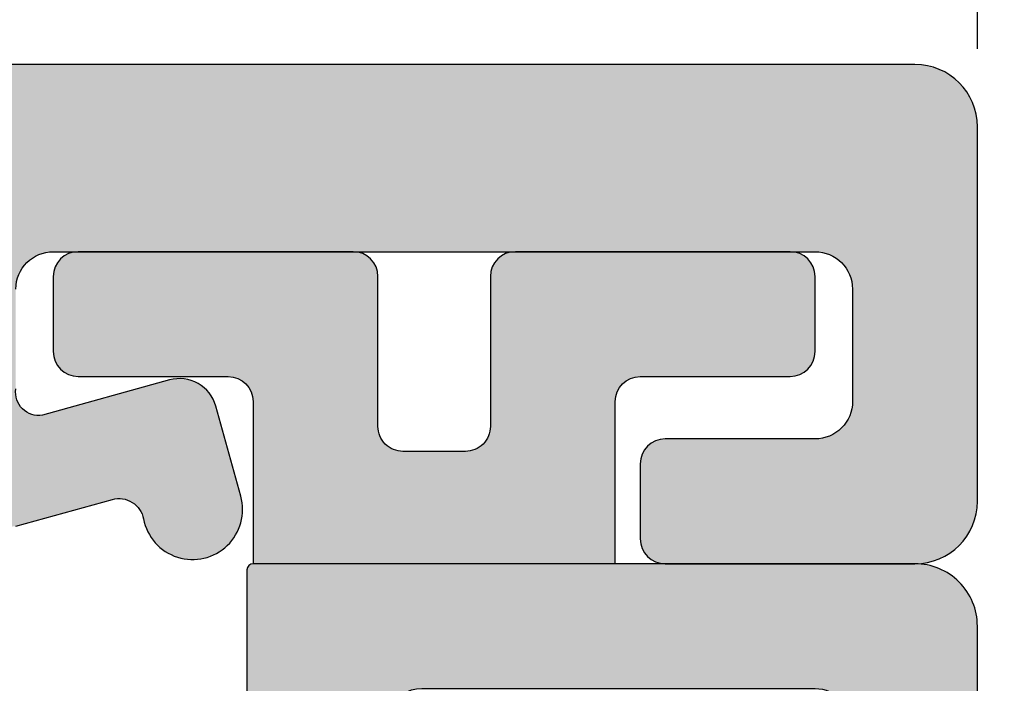
# Model space of a CAD drawing. Units: millimetres. Extents: x -2286 to 21, y -175 to 1477.
# Drawn here: x -1804 to -1796, y 1371 to 1376 of the extents above; entities that cross this region are included whole.
import ezdxf

# ---------------------------------------------------------------- set-up
doc = ezdxf.new("R2010")
doc.units = ezdxf.units.MM
doc.header["$LTSCALE"] = 0.838525
doc.layers.get('Defpoints').update_dxf_attribs({"lineweight": 5})
doc.layers.add('arcering 254', color=254, linetype='Continuous')
doc.layers.add('arcering_rubber', color=253, linetype='Continuous')
doc.layers.add('arcering_base', color=7, linetype='Continuous', true_color=0xb7b7a9)
doc.styles.add('profielen', font='micross.ttf')
doc.dimstyles.new('blyweert', dxfattribs={"dimtxt": 2, "dimasz": 2.5, "dimexe": 1.25, "dimexo": 0.625, "dimtad": 1, "dimdec": 8, "dimrnd": 0.5, "dimtxsty": 'profielen', "dimcen": 2.5, "dimclrd": 252, "dimclre": 252, "dimclrt": 252, "dimadec": 0, "dimazin": 0, "dimtfac": 1, "dimtdec": 8, "dimtmove": 0, "dimatfit": 3, "dimfxl": 1, "dimarcsym": 0})

# ---------------------------------------------------------------- blocks, each defined once
blk = doc.blocks.new('A-GS-117_geklemd')
at = {"layer": 'arcering_base'}
h = blk.add_hatch(color=256, dxfattribs=at)
h.dxf.hatch_style = 1
edge = h.paths.add_edge_path()
edge.add_line((1.45, 2.499999999999981), (-1.450000000000001, 2.499999999999979))
edge.add_line((-1.450000000000001, 2.499999999999979), (-1.45, 1.199999999999999))
edge.add_arc((-1.65, 1.199999999999999), 0.2, -89.99999999999989, 1.1368683772161603e-13, ccw=False)
edge.add_line((-1.65, 0.9999999999999991), (-2.850000000000001, 0.9999999999999984))
edge.add_arc((-2.850000000000001, 0.7999999999999987), 0.1999999999999997, 89.99999999999987, 180)
edge.add_line((-3.050000000000001, 0.7999999999999987), (-3.05, 0.2000000000000006))
edge.add_arc((-2.85, 0.2000000000000012), 0.2000000000000006, 180.0000000000001, 270)
edge.add_line((-2.85, 4.440892098500626e-16), (-0.6500000000000004, 8.881784197001252e-16))
edge.add_arc((-0.6500000000000004, 0.2000000000000009), 0.2, 270, 360.0000000000001)
edge.add_line((-0.4500000000000003, 0.2000000000000011), (-0.4500000000000002, 1.400000000000002))
edge.add_arc((-0.2499999999999999, 1.400000000000002), 0.2000000000000002, 90, 180, ccw=False)
edge.add_line((-0.25, 1.600000000000002), (0.2500000000000003, 1.600000000000001))
edge.add_arc((0.25, 1.400000000000002), 0.1999999999999991, 1.1368683772161603e-13, 89.99999999999989, ccw=False)
edge.add_line((0.4499999999999991, 1.400000000000002), (0.4500000000000006, 0.1999999999999988))
edge.add_arc((0.6499999999999987, 0.199999999999999), 0.1999999999999981, 180, 270)
edge.add_line((0.6499999999999987, 8.881784197001252e-16), (2.849999999999998, 4.440892098500626e-16))
edge.add_arc((2.849999999999998, 0.2000000000000007), 0.2000000000000003, 270, 359.9999999999998)
edge.add_line((3.049999999999998, 0.2), (3.050000000000001, 0.7999999999999994))
edge.add_arc((2.850000000000001, 0.8000000000000004), 0.1999999999999993, 359.9999999999997, 450)
edge.add_line((2.850000000000001, 0.9999999999999996), (1.65, 1))
edge.add_arc((1.65, 1.200000000000001), 0.2000000000000006, 180, 270, ccw=False)
edge.add_line((1.45, 1.200000000000001), (1.45, 2.499999999999981))
at = {"layer": 'arcering_rubber'}
h = blk.add_hatch(color=256, dxfattribs=at)
h.dxf.hatch_style = 1
edge = h.paths.add_edge_path()
edge.add_line((-3.850000000000008, 2.499999999999979), (1.449999999999987, 2.49999999999998))
edge.add_arc((1.449999999999987, 2.54999999999998), 0.04999999999999982, 270, 360)
edge.add_line((1.499999999999987, 2.54999999999998), (1.499999999999987, 3.783897505438406))
edge.add_arc((1.399999999999977, 3.783897505438368), 0.1000000000000101, 2.162777183394974e-11, 35.00000000002628)
edge.add_line((1.481915204428858, 3.841255149073516), (-0.09042397785553558, 6.086788218175458))
edge.add_arc((-0.5000000000000318, 5.799999999999948), 0.4999999999999928, 34.99999999999878, 135.0000000000012)
edge.add_line((-0.8535533905933077, 6.15355339059321), (-1.260660171779832, 5.746446609406691))
edge.add_arc((-1.614213562373062, 6.100000000000069), 0.5000000000000425, 269.99999999998647, 314.999999999988, ccw=False)
edge.add_line((-1.614213562373179, 5.600000000000026), (-3.341352305092385, 5.599999999894951))
edge.add_arc((-3.341352305021799, 5.799999999894951), 0.2000000000000002, 123.9045043370769, 269.9999999797785, ccw=False)
edge.add_arc((-1.612140191824374, 3.227097851042182), 3.299999999999984, 36.285129991240126, 123.90450433698621, ccw=False)
edge.add_arc((1.330058745531692, 5.387182435733407), 0.3499999999999927, 216.2851299934377, 396.2851299934377)
edge.add_arc((-1.612140191749371, 3.227097850939904), 4.000000000000038, 36.28512999344142, 51.20294184056507)
edge.add_arc((1.082084129259777, 6.578389438982227), 0.3000000000000131, 140.4790919674442, 231.2029418405696, ccw=False)
edge.add_line((0.8506664038104637, 6.769297365344318), (1.048484917600004, 7.009092073637897))
edge.add_arc((0.8170671921507175, 7.199999999999988), 0.2999999999999917, 320.4790919674409, 500.4790919674405)
edge.add_line((0.5856494667014323, 7.390907926362081), (0.2690427057546154, 7.007118641776845))
edge.add_arc((0.03762498030534804, 7.198026568138925), 0.2999999999999695, 247.4390313531585, 320.47909196744024, ccw=False)
edge.add_arc((-1.612140191748933, 3.227097850941997), 3.999999999998, 67.43903135315043, 69.21890730076132)
edge.add_arc((-0.086506832643851, 7.247351929177459), 0.3000000000000378, 204.0829063518071, 249.2189073007725, ccw=False)
edge.add_arc((-0.6342804075020658, 7.002517065060749), 0.299999999999959, 24.08290635179935, 126.8752775830756)
edge.add_arc((-0.9943254767716959, 7.482483259802203), 0.3000000000000113, 261.7392766341068, 306.87527758306976, ccw=False)
edge.add_arc((-1.61214019174941, 3.227097850939823), 4.000000000000203, 81.73927663410862, 89.21890730076679)
edge.add_arc((-1.553521658217499, 7.526698282087662), 0.2999999999998109, 224.0829063517821, 269.2189073007535, ccw=False)
edge.add_arc((-1.984521989056924, 7.109279170383263), 0.3000000000000093, 44.08290635180014, 146.8752775830753)
edge.add_arc((-2.487011790516949, 7.437157195613204), 0.3000000000000081, 281.7392766341102, 326.87527758307516, ccw=False)
edge.add_arc((-1.612140191750189, 3.227097850941866), 3.999999999998034, 101.7392766341031, 106.689751273233)
edge.add_arc((-2.847053690205371, 7.345955538616421), 0.2999999999999425, 205.6158203722462, 286.68975127323404, ccw=False)
edge.add_arc((-3.673341877966976, 6.813869090765822), 0.686148314768553, 35.90490910161118, 170.4595692237536)
edge.add_line((-4.350000000000036, 6.927593739573446), (-4.350000000000036, 2.999999999999979))
edge.add_arc((-3.850000000000022, 2.999999999999992), 0.5000000000000142, 180.0000000000015, 270.0000000000016)
edge = h.paths.add_edge_path(flags=16)
edge.add_line((0.09976501058379572, 3.499999999999979), (-3.049999999999826, 3.499999999999933))
edge.add_arc((-3.049999999999817, 3.799999999999925), 0.2999999999999918, 179.9999999999984, 269.9999999999983, ccw=False)
edge.add_line((-3.349999999999809, 3.799999999999934), (-3.350000000000054, 4.299999999999956))
edge.add_arc((-3.050000000000048, 4.299999999999962), 0.300000000000006, 90.00000000000102, 180.000000000001, ccw=False)
edge.add_line((-3.050000000000053, 4.599999999999968), (-0.7106191872677377, 4.599999999999968))
edge.add_arc((-0.710619187267737, 4.299999999999968), 0.2999999999999998, 57.01005230921709, 90.00000000000011, ccw=False)
edge.add_line((-0.5472716216697888, 4.551629832915749), (0.3455106238704895, 3.972072930905308))
edge.add_arc((0.0997650105837925, 3.799999999999984), 0.3000000000000051, -89.99999999999937, 35.00000000000159, ccw=False)
for points in [[(-3.850000000000008, 2.499999999999979), (1.449999999999987, 2.49999999999998, 0.414213562373095), (1.499999999999987, 2.54999999999998), (1.499999999999987, 3.783897505438406, 0.1539147210598499), (1.481915204428858, 3.841255149073516), (-0.09042397785553563, 6.086788218175458, 0.4663076581550113), (-0.8535533905933077, 6.15355339059321), (-1.260660171779832, 5.746446609406691, -0.1989123673796649), (-1.614213562373179, 5.600000000000026), (-3.341352305092385, 5.599999999894951, -0.7406061013494895), (-3.452914376841268, 5.965993686917523, -0.4020956236416136), (1.047930080312955, 5.180051037191591, 0.9999999999999997), (1.612187410750429, 5.594313834275223, 0.06518331721256003), (0.8941149905847317, 6.344578397955997, -0.4179187070435343), (0.8506664038104637, 6.769297365344318), (1.048484917600004, 7.009092073637897, 0.9999999999999966), (0.5856494667014323, 7.390907926362081), (0.2690427057546154, 7.007118641776845, -0.3299443623884292), (-0.07747491541937568, 6.920985029729719, 0.00776633002941431), (-0.192946369325612, 6.966869086509686, -0.1995293355419167), (-0.360393620072986, 7.124934497119069, 0.4812265031857996), (-0.8143029421368775, 7.242500162431446, -0.1995293355419055), (-1.037428828979452, 7.18559590569553, 0.0326476374390377), (-1.557611323347694, 7.226726158984516, -0.1995293355419442), (-1.769021823637173, 7.317988726235566, 0.4812265031857935), (-2.235766889786937, 7.273218182998233, -0.1995293355419152), (-2.425974237114554, 7.143432125054604, 0.02160388059928023), (-2.760896934499167, 7.058593374359978, -0.3692860094011122), (-3.117567645871839, 7.216255115372524, 0.6653715679937028), (-4.350000000000036, 6.927593739573446), (-4.350000000000036, 2.999999999999979, 0.4142135623730954)], [(0.09976501058379572, 3.499999999999979), (-3.049999999999826, 3.499999999999933, -0.4142135623730949), (-3.349999999999809, 3.799999999999934), (-3.350000000000054, 4.299999999999956, -0.4142135623730949), (-3.050000000000053, 4.599999999999968), (-0.7106191872677377, 4.599999999999968, -0.1449483162033895), (-0.5472716216697888, 4.551629832915749), (0.3455106238704895, 3.972072930905308, -0.6068148963146018)]]:
    blk.add_lwpolyline(points, format="xyb", close=True)
blk.add_lwpolyline([(-1.450000000000001, 2.49999999999998), (-1.450000000000001, 1.199999999999999, -0.414213562373095), (-1.65, 0.9999999999999991), (-2.850000000000001, 0.9999999999999998, 0.414213562373095), (-3.050000000000001, 0.7999999999999987), (-3.050000000000001, 0.1999999999999991, 0.4142135623730924), (-2.850000000000001, 8.326672684688674e-17), (-0.6500000000000004, -2.220446049250313e-16, 0.414213562373095), (-0.4500000000000002, 0.2000000000000008), (-0.4499999999999993, 1.400000000000002, -0.4142135623730976), (-0.2499999999999982, 1.600000000000002), (0.25, 1.600000000000001, -0.414213562373097), (0.4499999999999991, 1.400000000000002), (0.4500000000000011, 0.1999999999999991, 0.414213562373095), (0.6499999999999986, 1.110223024625157e-15), (2.849999999999998, -2.220446049250313e-16, 0.4142135623730924), (3.049999999999998, 0.2000000000000008), (3.050000000000001, 0.8000000000000005, 0.414213562373095), (2.850000000000001, 0.9999999999999996), (1.650000000000002, 0.9999999999999998, -0.414213562373095), (1.45, 1.200000000000001), (1.449999999999999, 2.499999999999981)], format="xyb")
blk = doc.blocks.new('P-20-A240')
at = {"layer": 'arcering 254'}
h = blk.add_hatch(color=256, dxfattribs=at)
h.dxf.hatch_style = 1
edge = h.paths.add_edge_path(flags=16)
edge.add_line((78.39999999998008, 42.70000000000005), (78.39999999998008, 42.49999999999977))
edge.add_line((78.39999999998008, 42.49999999999977), (80.39999999998008, 42.49999999999977))
edge.add_line((80.39999999998008, 42.49999999999977), (80.39999999998008, 20.09999999999991))
edge.add_arc((79.89999999998008, 20.09999999999991), 0.5, -90, 0, ccw=False)
edge.add_line((79.89999999998008, 19.59999999999991), (74.29999999998017, 19.59999999999991))
edge.add_arc((74.29999999998017, 20.09999999999991), 0.5, 180, 270, ccw=False)
edge.add_line((73.79999999998017, 20.09999999999991), (73.79999999998017, 27.99999999999977))
edge.add_arc((70.69999999998026, 28), 3.099999999999909, 359.9999999999958, 450)
edge.add_line((70.69999999998026, 31.09999999999991), (56.0999999999799, 31.09999999999991))
edge.add_line((56.0999999999799, 31.09999999999991), (56.0999999999799, 42.69999999999982))
edge.add_line((56.0999999999799, 42.69999999999982), (58.19999999998026, 42.69999999999982))
edge.add_line((58.19999999998026, 42.69999999999982), (58.19999999998026, 42.49999999999977))
edge.add_line((58.19999999998026, 42.49999999999977), (62.19999999998026, 42.49999999999977))
edge.add_line((62.19999999998026, 42.49999999999977), (62.19999999998026, 42.69999999999982))
edge.add_line((62.19999999998026, 42.69999999999982), (68.19999999998026, 42.69999999999982))
edge.add_line((68.19999999998026, 42.69999999999982), (68.19999999998026, 42.49999999999977))
edge.add_line((68.19999999998026, 42.49999999999977), (74.19999999998026, 42.49999999999977))
edge.add_line((74.19999999998026, 42.49999999999977), (74.19999999998026, 42.70000000000005))
edge.add_line((74.19999999998026, 42.70000000000005), (78.39999999998008, 42.70000000000005))
edge = h.paths.add_edge_path()
edge.add_arc((71.19999999998026, 44.5), 0.3000000000001489, 239.99999999999642, 300.00000000000364, ccw=False)
edge.add_line((71.04999999998017, 44.24019237886455), (70.66961524225098, 44.45980762113527))
edge.add_arc((70.51961524224996, 44.19999999999993), 0.3000000000005194, 59.99999999983037, 89.99999999982087)
edge.add_line((70.5196152422509, 44.50000000000045), (62.49999999997999, 44.49999999999977))
edge.add_arc((62.49999999997999, 44.7999999999995), 0.2999999999997272, 179.9999999999131, 270, ccw=False)
edge.add_line((62.19999999998026, 44.79999999999995), (62.19999999998026, 47.20000000000005))
edge.add_arc((62.49999999997954, 47.20000000000005), 0.2999999999992724, 89.9999999999132, 180, ccw=False)
edge.add_line((62.49999999997999, 47.49999999999932), (63.89999999998008, 47.5))
edge.add_arc((63.89999999998014, 47.79999999999981), 0.2999999999998053, 269.9999999999891, 375.0000000000338)
edge.add_line((64.18977774786663, 47.87764571353068), (63.9486234746787, 48.77764571353077))
edge.add_arc((63.65884572679222, 48.7), 0.2999999999997757, 15.00000000001578, 90.00000000001222)
edge.add_line((63.65884572679215, 48.99999999999977), (60.99999999997999, 48.99999999999977))
edge.add_arc((60.9999999999801, 48.69999999999993), 0.2999999999998408, 90.0000000000217, 180.0000000000217)
edge.add_line((60.69999999998026, 48.69999999999982), (60.69999999998026, 44.79999999999995))
edge.add_arc((60.39999999998008, 44.79999999999995), 0.3000000000001819, -90, 0, ccw=False)
edge.add_line((60.39999999998008, 44.49999999999977), (56.49999999997999, 44.49999999999977))
edge.add_arc((56.49999999997999, 44.7999999999995), 0.2999999999997272, 179.9999999999131, 270, ccw=False)
edge.add_line((56.19999999998026, 44.79999999999995), (56.19999999998026, 48.69999999999982))
edge.add_arc((55.89999999998008, 48.69999999999936), 0.3000000000001819, 8.685034650177777e-11, 90)
edge.add_line((55.89999999998008, 48.99999999999955), (53.74115427316792, 48.99999999999977))
edge.add_arc((53.74115427316801, 48.69999999999988), 0.2999999999998906, 90.00000000001629, 165.0000000000126)
edge.add_line((53.45137652528138, 48.77764571353055), (53.21022225209344, 47.87764571353068))
edge.add_arc((53.49999999998002, 47.79999999999969), 0.2999999999999201, 164.9999999999495, 269.9999999999946)
edge.add_line((53.49999999997999, 47.49999999999977), (54.19999999998026, 47.49999999999977))
edge.add_arc((54.19999999998026, 46.99999999999977), 0.5, 0, 90, ccw=False)
edge.add_line((54.69999999998026, 46.99999999999977), (54.69999999998117, 44.79999999999995))
edge.add_arc((54.4002248092855, 44.79977518498129), 0.2997752749951567, -90.04296760490678, 0.04296869696310068, ccw=False)
edge.add_line((54.39999999998054, 44.49999999428132), (51.07604613016701, 44.49999999427359))
edge.add_arc((51.07604613016708, 44.19999999427375), 0.2999999999998408, 90.00000000001222, 209.9999999999629)
edge.add_line((50.81623850903179, 44.049999994274), (52.14416517339214, 41.74996354287578))
edge.add_arc((52.31737025414893, 41.84996354287636), 0.2000000000002112, 210.0000000001583, 362.0000000055828)
edge.add_line((52.51724841955229, 41.85694344223634), (52.50692142745402, 42.15266980361798))
edge.add_line((52.50692142745402, 42.15266980361798), (53.96981675841926, 43.19999999428342))
edge.add_line((53.96981675841926, 43.19999999428342), (54.19999999998072, 43.19999999428319))
edge.add_arc((54.19999999997979, 42.8999999942822), 0.3000000000009848, -70.52877936540551, 89.99999999982231, ccw=False)
edge.add_line((54.29999999998063, 42.61715728180684), (54.29999999998017, 38.88284271247403))
edge.add_arc((54.1999999999807, 38.5999999999996), 0.2999999999996482, -90.00000000008413, 70.52877936559332, ccw=False)
edge.add_line((54.19999999998026, 38.29999999999995), (53.49999999997999, 38.29999999999995))
edge.add_line((53.49999999997999, 38.29999999999995), (52.19999999998072, 39.04999999999995))
edge.add_arc((51.99999999998045, 39.04999999999995), 0.2000000000002728, 0, 180)
edge.add_line((51.79999999998017, 39.04999999999995), (51.79999999998017, 37.6072437143182))
edge.add_arc((53.29999999998017, 37.6072437143182), 1.5, 180, 240.0183606311431)
edge.add_line((52.55041631974564, 36.3079653352454), (53.54958368021471, 35.7315226272824))
edge.add_arc((52.79999999998017, 34.4322442482096), 1.5, 0, 60.01836063114308, ccw=False)
edge.add_line((54.29999999998017, 34.4322442482096), (54.29999999998017, 30.56775575179017))
edge.add_arc((52.79852581726301, 30.56815088444206), 1.50147423470934, 298.6668557168743, 359.98492186343344, ccw=False)
edge.add_line((53.51880704378618, 29.25072163312939), (52.55041631975382, 28.69203467695684))
edge.add_arc((53.29999999998833, 27.39275629788353), 1.500000000000426, 119.9816393688462, 179.9999999999806)
edge.add_line((51.7999999999879, 27.39275629788403), (51.7999999999879, 25.95000001220228))
edge.add_arc((51.99999999998795, 25.95000001220228), 0.2000000000000455, 180, 360)
edge.add_line((52.19999999998799, 25.95000001220228), (53.49999999998818, 26.70000001220228))
edge.add_line((53.49999999998818, 26.70000001220228), (54.19999999998799, 26.70000001220228))
edge.add_arc((54.19999999998709, 26.40000001220207), 0.3000000000002068, -70.52877936535879, 89.99999999982771, ccw=False)
edge.add_line((54.2999999999879, 26.11715729972752), (54.2999999999879, 22.38284272467695))
edge.add_arc((54.19999999998985, 22.10000001219666), 0.3000000000047002, -89.99999999922522, 70.52877936622082, ccw=False)
edge.add_line((54.19999999999391, 21.80000001219196), (53.96981675843199, 21.80000001219219))
edge.add_line((53.96981675843199, 21.80000001219219), (52.5069214274663, 22.84733020285762))
edge.add_line((52.5069214274663, 22.84733020285762), (52.51724841956502, 23.14305656423903))
edge.add_arc((52.31737025416179, 23.15003646359966), 0.2000000000001107, 357.9999999942319, 509.9999999999632)
edge.add_line((52.14416517340487, 23.25003646359983), (50.81623850904407, 20.9500000122016))
edge.add_arc((51.07604613017963, 20.8000000122017), 0.3000000000001496, 150.0000000000395, 270.0000000000217)
edge.add_line((51.07604613017975, 20.50000001220155), (53.89999999998827, 20.50000001220224))
edge.add_arc((53.89999999388294, 20.20000000610491), 0.3000000060973207, -1.1659876122394053e-06, 89.99999883396902, ccw=False)
edge.add_line((54.19999999998026, 20.19999999999982), (54.19999999998026, 18.29999999999995))
edge.add_arc((54.49999999997999, 18.2999999999995), 0.2999999999997272, 179.9999999999131, 270)
edge.add_line((54.49999999997999, 17.99999999999977), (55.49999999997999, 17.99999999999977))
edge.add_arc((55.49999999997999, 18.29999999999995), 0.3000000000001819, 270, 360)
edge.add_line((55.79999999998017, 18.29999999999995), (55.79999999998017, 19.89999999999986))
edge.add_arc((56.09999999998024, 19.89999999999975), 0.3000000000000682, 89.99999999997829, 179.9999999999783, ccw=False)
edge.add_line((56.09999999998035, 20.19999999999982), (57.49999999997999, 20.19999999999982))
edge.add_arc((57.4999999999801, 20.49999999999989), 0.3000000000000682, 269.9999999999783, 359.9999999999783)
edge.add_line((57.79999999998017, 20.49999999999977), (57.79999999998017, 21.29999999999995))
edge.add_arc((57.29999999998017, 21.29999999999995), 0.5, 0, 90)
edge.add_line((57.29999999998017, 21.79999999999995), (56.29999999998017, 21.79999999999995))
edge.add_arc((56.29999999998017, 22.29999999999995), 0.5, 180, 270, ccw=False)
edge.add_line((55.79999999998017, 22.29999999999995), (55.79999999998017, 27.99999999999977))
edge.add_arc((57.29999999998017, 27.99999999999977), 1.5, 90, 180, ccw=False)
edge.add_line((57.29999999998017, 29.49999999999977), (63.31961524225062, 29.49999999999977))
edge.add_arc((63.3196152422505, 29.80000000000015), 0.3000000000003773, 270.000000000023, 300.0000000000049)
edge.add_line((63.46961524225071, 29.5401923788645), (63.84999999998035, 29.75980762113522))
edge.add_arc((63.99999999998022, 29.5), 0.2999999999998383, 60.00000000001222, 119.9999999999878, ccw=False)
edge.add_line((64.14999999998008, 29.75980762113522), (64.53038475770927, 29.54019237886473))
edge.add_arc((64.68038475770987, 29.80000000000016), 0.3000000000003893, 239.99999999991, 269.9999999999023)
edge.add_line((64.68038475770936, 29.49999999999977), (70.69999999998026, 29.49999999999977))
edge.add_arc((70.69999999998026, 27.99999999999977), 1.5, 0, 90, ccw=False)
edge.add_line((72.19999999998026, 27.99999999999977), (72.19999999998026, 22.29999999999995))
edge.add_arc((71.69999999998026, 22.29999999999995), 0.5, -90, 0, ccw=False)
edge.add_line((71.69999999998026, 21.79999999999995), (70.69999999998026, 21.79999999999995))
edge.add_arc((70.69999999998026, 21.29999999999995), 0.5, 90, 180)
edge.add_line((70.19999999998026, 21.29999999999995), (70.19999999998026, 20.49999999999977))
edge.add_arc((70.49999999997965, 20.49999999999943), 0.2999999999993861, 179.9999999999349, 270.0000000000651)
edge.add_line((70.49999999997999, 20.20000000000005), (71.89999999998008, 20.20000000000005))
edge.add_arc((71.89999999998008, 19.89999999999986), 0.3000000000001819, 0, 90, ccw=False)
edge.add_line((72.19999999998026, 19.89999999999986), (72.19999999998026, 18.29999999999995))
edge.add_arc((72.49999999997999, 18.2999999999995), 0.2999999999997272, 179.9999999999131, 270)
edge.add_line((72.49999999997999, 17.99999999999977), (79.54999999998017, 17.99999999999977))
edge.add_arc((79.54999999998023, 17.49999999999972), 0.5000000000000568, 0.6902771978943179, 90.00000000000648, ccw=False)
edge.add_line((80.04996371419338, 17.50602365920736), (80.14996371419329, 9.206023659207403))
edge.add_arc((79.6499999999806, 9.19999999999965), 0.4999999999996066, -90.0000000000586, 0.690277197907676, ccw=False)
edge.add_line((79.64999999998008, 8.700000000000045), (78.59999999998035, 8.700000000000045))
edge.add_arc((78.59999999998035, 8.200000000000045), 0.5, 90, 180)
edge.add_line((78.09999999998035, 8.200000000000045), (78.09999999998126, 8.046410161513677))
edge.add_arc((78.29999999998164, 8.04641016151395), 0.2000000000003723, 180.0000000000784, 240.0000000000593)
edge.add_arc((78.0999999999809, 7.699999999999432), 0.2000000000006389, 1.106741365219932e-10, 59.99999999986312, ccw=False)
edge.add_line((78.29999999998154, 7.699999999999818), (78.51467365380995, 6.927174846218122))
edge.add_arc((78.32197007188374, 6.873646073461108), 0.2000000000001591, -79.25608085048509, 15.52411099668069, ccw=False)
edge.add_arc((78.4338219318752, 6.284163960571634), 0.400000000000001, 100.7439191496725, 285.5241109966443)
edge.add_line((78.5408794773889, 5.898756796719454), (79.26298171788903, 6.099340752414037))
edge.add_arc((79.1842957435669, 6.387937994316097), 0.299131828110114, 285.2509859652897, 375.6910520602916)
edge.add_line((79.47228012336473, 6.468838226583784), (79.18941979916917, 7.487135393687822))
edge.add_arc((79.37304634269286, 7.516071939289866), 0.1858925258256382, 81.66295723503191, 188.955236786416, ccw=False)
edge.add_line((79.39999999998145, 7.700000000000045), (80.19999999998026, 7.699999999999818))
edge.add_arc((80.19999999998038, 7.39999999999975), 0.3000000000000682, 2.1714186004828662e-11, 90.00000000002171, ccw=False)
edge.add_line((80.49999999998045, 7.399999999999864), (80.49999999998045, 1.299999999999955))
edge.add_arc((80.19999999998038, 1.300000000000068), 0.3000000000000682, 269.9999999999783, 359.9999999999783, ccw=False)
edge.add_line((80.19999999998026, 1), (79.29999999998017, 1))
edge.add_arc((79.29999999997972, 1.299999999999272), 0.2999999999992724, 179.9999999998697, 270.0000000000868, ccw=False)
edge.add_line((78.99999999998045, 1.299999999999955), (78.99999999998045, 2.5))
edge.add_arc((78.79999999997995, 2.499999999999318), 0.2000000000005002, 1.954132796286297e-10, 89.99999999993486)
edge.add_line((78.79999999998017, 2.699999999999818), (78.19999999998026, 2.699999999999818))
edge.add_arc((78.19999999998026, 2.5), 0.1999999999998181, 90, 180)
edge.add_line((77.99999999998045, 2.5), (77.99999999998045, 0.5))
edge.add_arc((78.49999999998045, 0.5), 0.5, 180, 270)
edge.add_line((78.49999999998045, 0), (81.49999999998045, 0))
edge.add_arc((81.49999999998045, 0.5), 0.5, 270, 360)
edge.add_line((81.99999999998045, 0.5), (81.99999999997999, 48.5))
edge.add_arc((81.49999999997999, 48.5), 0.5, 0, 90)
edge.add_line((81.49999999997999, 49), (78.74115427316838, 49))
edge.add_arc((78.74115427316829, 48.69999999999975), 0.300000000000253, 89.99999999998371, 164.9999999999598)
edge.add_line((78.45137652528138, 48.77764571353077), (78.21022225209344, 47.87764571353068))
edge.add_arc((78.49999999998002, 47.79999999999969), 0.2999999999999201, 164.9999999999495, 269.9999999999946)
edge.add_line((78.49999999997999, 47.49999999999977), (79.89999999998008, 47.5))
edge.add_arc((79.8999999999802, 47.19999999999993), 0.3000000000000682, 2.1714186004828662e-11, 90.00000000002171, ccw=False)
edge.add_line((80.19999999998026, 47.20000000000005), (80.19999999998026, 44.79999999999995))
edge.add_arc((79.8999999999802, 44.80000000000007), 0.3000000000000682, 269.9999999999783, 359.9999999999783, ccw=False)
edge.add_line((79.89999999998008, 44.5), (71.88038475770963, 44.5))
edge.add_arc((71.880384757711, 44.19999999999936), 0.3000000000006366, 90.00000000026056, 120.000000000251)
edge.add_line((71.73038475770954, 44.45980762113459), (71.34999999998035, 44.24019237886455))
edge = h.paths.add_edge_path()
edge.add_arc((1.408605702072135, 27.30000001220393), 0.2999999999998053, 89.99999999980679, 164.9999999999352, ccw=False)
edge.add_line((1.408605702073146, 27.60000001220374), (7.399999999991451, 27.60000001182038))
edge.add_arc((7.39999999999236, 27.3000000118202), 0.3000000000001819, 4.3428372009657323e-11, 90.00000000017371, ccw=False)
edge.add_line((7.699999999992542, 27.30000001182043), (7.70000000001528, 21.00000001220315))
edge.add_arc((8.20000000001528, 21.00000001220315), 0.5, 180, 270)
edge.add_line((8.20000000001528, 20.50000001220315), (12.52395386983289, 20.5000000122061))
edge.add_arc((12.52395386983332, 20.800000012206), 0.2999999999998977, 269.9999999999196, 389.9999999999939)
edge.add_line((12.78376149096857, 20.95000001220592), (11.45583482660777, 23.25003646360415))
edge.add_arc((11.28262974585081, 23.1500364636041), 0.200000000000083, 30.00000000000202, 182.000000005803)
edge.add_line((11.08275158044762, 23.14305656424335), (11.09307857254635, 22.84733020286217))
edge.add_line((11.09307857254635, 22.84733020286217), (9.630183241580653, 21.80000001219651))
edge.add_line((9.630183241580653, 21.80000001219651), (9.400000000018736, 21.80000001219628))
edge.add_arc((9.400000000022832, 22.10000001220098), 0.3000000000047045, 109.47122063378669, 269.9999999992176, ccw=False)
edge.add_line((9.300000000024738, 22.38284272468127), (9.300000000015643, 26.11715729972843))
edge.add_arc((9.400000000015115, 26.40000001220357), 0.3000000000003092, 90.00000000009032, 250.5287793656371, ccw=False)
edge.add_line((9.400000000014643, 26.70000001220387), (10.10000000001537, 26.70000001220546))
edge.add_line((10.10000000001537, 26.70000001220546), (11.40000000002283, 25.95000001220797))
edge.add_arc((11.60000000002265, 25.95000001220819), 0.1999999999998181, 180.0000000000651, 360)
edge.add_line((11.80000000002246, 25.95000001220819), (11.80000000002201, 27.39275629788995))
edge.add_arc((10.30000000002206, 27.39275629788873), 1.499999999999954, 4.641065391191707e-11, 60.01836063120432)
edge.add_line((11.04958368025518, 28.69203467696229), (10.0350365435088, 29.27735033276917))
edge.add_arc((10.8004050578051, 30.56786433368177), 1.500405061717524, 180.0041459370509, 239.328981089588, ccw=False)
edge.add_line((9.300000000015643, 30.56775576399332), (9.299999999979718, 34.43224426018128))
edge.add_arc((10.80000000032947, 34.43224426078664), 1.500000000349756, 119.9816393749887, 180.0000000231231, ccw=False)
edge.add_line((10.05041631978111, 35.73152264008218), (11.04958368089819, 36.30796534763522))
edge.add_arc((10.30000000015307, 37.60724372625479), 1.499999999862575, 299.9816393944014, 360.0000000090873)
edge.add_line((11.80000000001564, 37.6072437264927), (11.80000000027894, 39.05000001243116))
edge.add_arc((11.60000000041077, 39.05000001272606), 0.1999999998681687, 359.9999999155164, 539.9999999155164)
edge.add_line((11.4000000005426, 39.05000001302096), (10.09999999998672, 38.30000001182179))
edge.add_line((10.09999999998672, 38.30000001182179), (9.400000000015552, 38.3000000122031))
edge.add_arc((9.400000000045148, 38.6000000120289), 0.2999999998258005, 109.4712206592315, 269.9999999943476, ccw=False)
edge.add_line((9.299999999981083, 38.8828427242961), (9.300000000000182, 42.61715728180752))
edge.add_arc((9.400000000000132, 42.89999999428234), 0.3000000000001704, 90.00000000000779, 250.528779365531, ccw=False)
edge.add_line((9.400000000000091, 43.19999999428251), (9.630183241561554, 43.19999999428251))
edge.add_line((9.630183241561554, 43.19999999428251), (11.09307857252725, 42.15266980361707))
edge.add_line((11.09307857252725, 42.15266980361707), (11.08275158042852, 41.85694344223543))
edge.add_arc((11.28262974583172, 41.84996354287491), 0.2000000000000787, 177.9999999942611, 329.9999999999981)
edge.add_line((11.45583482658867, 41.74996354287487), (12.78376149094947, 44.04999999427287))
edge.add_arc((12.52395386981418, 44.19999999427307), 0.3000000000000657, 329.9999999999621, 450.0000000000743)
edge.add_line((12.52395386981379, 44.49999999427314), (5.000000000016826, 44.50000001220292))
edge.add_arc((5.00000000001728, 45.00000001220337), 0.5000000000004547, 179.9999999999479, 269.9999999999479, ccw=False)
edge.add_line((4.500000000016826, 45.00000001220383), (4.500000000030013, 45.2000000123378))
edge.add_arc((4.200000000030172, 45.20000001233814), 0.2999999999998408, 359.9999999999349, 449.9999999998046)
edge.add_line((4.200000000031196, 45.50000001233798), (3.300000000017008, 45.50000001234025))
edge.add_arc((3.300000000016098, 45.20000001234007), 0.3000000000001819, 89.9999999998263, 179.9999999999566)
edge.add_line((3.000000000015916, 45.2000000123403), (3.000000000015916, 44.60000001233971))
edge.add_arc((2.700000000016189, 44.60000001233948), 0.2999999999997272, -90, 4.3428372009657323e-11, ccw=False)
edge.add_line((2.700000000016189, 44.30000001233975), (1.800000000015643, 44.30000001233975))
edge.add_arc((1.800000000015643, 44.60000001233993), 0.3000000000001819, 180.0000000000434, 270, ccw=False)
edge.add_line((1.500000000015461, 44.60000001233971), (1.500050798175835, 53.99447947435578))
edge.add_arc((1.799999999985603, 54.00000001181226), 0.3000000000002093, 89.99999999999488, 181.0544045034941, ccw=False)
edge.add_line((1.79999999998563, 54.30000001181247), (2.700152420366067, 54.30000001181247))
edge.add_arc((2.700152420365756, 54.00000001181238), 0.3000000000000966, 1.0544045035271097, 89.99999999994071, ccw=False)
edge.add_line((3.000101622175407, 54.00552054926902), (3.011347776928687, 53.39447947435588))
edge.add_arc((3.311296978738226, 53.40000001181241), 0.2999999999999801, 181.0544045035058, 269.9999999999623)
edge.add_line((3.311296978738028, 53.10000001181243), (3.599999999985812, 53.10000001181243))
edge.add_arc((3.599999999985812, 53.40000001181215), 0.2999999999997272, 270, 360.0000000000434)
edge.add_line((3.899999999985539, 53.40000001181238), (3.89999999998463, 54.95358985029861))
edge.add_arc((3.69999999998435, 54.9535898502984), 0.2000000000002795, 6.106664988401418e-11, 60.00000000007371)
edge.add_arc((3.899999999984212, 55.30000001181241), 0.1999999999998552, 179.9999999999817, 239.99999999999392, ccw=False)
edge.add_line((3.699999999984357, 55.30000001181247), (3.485326346155944, 56.07282516559417))
edge.add_arc((3.678029928082251, 56.12635393835112), 0.2000000000002352, 100.74391914953873, 195.524110996655, ccw=False)
edge.add_arc((3.566178068091661, 56.71583605124088), 0.4000000000000387, 280.7439191495303, 465.5241109967864)
edge.add_line((3.459120522576995, 57.10124321509284), (2.73701828207686, 56.90065925939825))
edge.add_arc((2.815704256399306, 56.61206201749596), 0.299131828110424, 105.2509859653367, 195.6910520602738)
edge.add_line((2.527719876601168, 56.53116178522828), (2.810580200796721, 55.51286461812447))
edge.add_arc((2.626953657272341, 55.48392807252311), 0.1858925258262168, -98.33704276472628, 8.955236786175021, ccw=False)
edge.add_line((2.599999999984448, 55.30000001181224), (1.79999999998563, 55.30000001181247))
edge.add_arc((1.79999999998563, 55.60000001181265), 0.3000000000001819, 180.0000000000434, 270, ccw=False)
edge.add_line((1.499999999985448, 55.60000001181243), (1.499999999985448, 61.70000001181234))
edge.add_arc((1.79999999998563, 61.70000001181211), 0.3000000000001819, 90, 179.9999999999566, ccw=False)
edge.add_line((1.79999999998563, 62.00000001181229), (2.699999999985721, 62.00000001181229))
edge.add_arc((2.69999999998538, 61.70000001181222), 0.3000000000000682, 2.1714186004828662e-11, 89.99999999993491, ccw=False)
edge.add_line((2.999999999985448, 61.70000001181234), (2.999999999985448, 60.50000001181229))
edge.add_arc((3.19999999998538, 60.5000000118124), 0.1999999999999318, 180.0000000000326, 270.0000000000977)
edge.add_line((3.199999999985721, 60.30000001181247), (3.79999999998563, 60.30000001181247))
edge.add_arc((3.79999999998563, 60.50000001181229), 0.1999999999998181, 270, 360)
edge.add_line((3.999999999985448, 60.50000001181229), (3.999999999985448, 62.50000001181229))
edge.add_arc((3.499999999985448, 62.50000001181229), 0.5, 0, 90)
edge.add_line((3.499999999985448, 63.00000001181229), (0.4999999999854481, 63.00000001181229))
edge.add_arc((0.4999999999854481, 62.50000001181229), 0.5, 90, 180)
edge.add_line((-1.455191522836685e-11, 62.50000001181229), (1.455191522836685e-11, 27.00000001220337))
edge.add_arc((0.5000000000140169, 27.00000001220361), 0.499999999999465, 180.0000000000273, 345.0000000000688)
edge.add_line((0.9829629131581896, 26.87059048965307), (1.11882795418569, 27.37764572573496))
h.paths.add_polyline_path([(7.699999999990723, 28.90000001182079), (1.799999999990177, 28.90000001181716), (1.799999999983811, 43.00000001181752), (7.699999999981628, 43.00000001182116)], flags=16)
at = {"color": 7}
for points in [[(78.29999999998154, 7.699999999999818), (78.51467365380995, 6.927174846218122, -0.4388662299655505), (78.35925402521389, 6.677152035831114, 1.042609960617285), (78.5408794773889, 5.898756796719454), (79.26298171788903, 6.099340752414037, 0.4164649521137334), (79.47228012336473, 6.468838226583784), (79.18941979916917, 7.487135393687822, -0.505641836554897), (79.39999999998145, 7.700000000000045)], [(80.19999999998026, 7.699999999999818, -0.414213562373095), (80.49999999998045, 7.399999999999864), (80.49999999998045, 1.299999999999955, -0.414213562373095), (80.19999999998026, 1), (79.29999999998017, 1, -0.4142135623742048), (78.99999999998045, 1.299999999999955), (78.99999999998045, 2.5, 0.4142135623717631), (78.79999999998017, 2.699999999999818), (78.19999999998026, 2.699999999999818, 0.414213562373095), (77.99999999998045, 2.5), (77.99999999998045, 0.5, 0.414213562373095), (78.49999999998045, 0), (81.49999999998045, 0, 0.414213562373095), (81.99999999998045, 0.5), (81.99999999997999, 48.5, 0.414213562373095)]]:
    blk.add_lwpolyline(points, format="xyb", dxfattribs=at)
at = {"rotation": 90.00000000000001}
blk.add_blockref('A-GS-117_geklemd', (80.49999999998045, 4.349999999999909), dxfattribs=at)
blk = doc.blocks.new('*D1287')
at = {"color": 252, "lineweight": -2, "transparency": 16777216}
for p, q in [((-1796.360962087628, 1375.766437344613), (-1796.360962087628, 1410.376368218586)), ((-1778.360962087628, 1366.766437344641), (-1778.360962087628, 1410.376368218586)), ((-1780.860962087628, 1409.126368218586), (-1793.860962087628, 1409.126368218586))]:
    blk.add_line(p, q, dxfattribs=at)
at = {"color": 252, "transparency": 16777216}
for points in [[(-1793.860962087628, 1409.543034885253), (-1793.860962087628, 1408.709701551919), (-1796.360962087628, 1409.126368218586)], [(-1780.860962087628, 1409.543034885253), (-1780.860962087628, 1408.709701551919), (-1778.360962087628, 1409.126368218586)]]:
    blk.add_solid(points, dxfattribs=at)
at = {"layer": 'Defpoints', "color": 0, "transparency": 16777216}
for p in [(-1796.360962087628, 1409.126368218586), (-1796.360962087628, 1375.141437344613), (-1778.360962087628, 1366.141437344641)]:
    blk.add_point(p, dxfattribs=at)
at = {"color": 252, "transparency": 16777216, "insert": (-1787.360962087628, 1410.785474630592), "char_height": 2, "attachment_point": 5, "style": 'profielen'}
blk.add_mtext('18', dxfattribs=at)
blk = doc.blocks.new('*D1290')
at = {"color": 252, "lineweight": -2, "transparency": 16777216}
for p, q in [((-1845.360962075802, 1375.766437344613), (-1845.360962075802, 1410.376368218586)), ((-1796.360962087628, 1375.766437344613), (-1796.360962087628, 1410.376368218586)), ((-1798.860962087628, 1409.126368218586), (-1842.860962075802, 1409.126368218586))]:
    blk.add_line(p, q, dxfattribs=at)
at = {"color": 252, "transparency": 16777216}
for points in [[(-1842.860962075802, 1409.543034885253), (-1842.860962075802, 1408.709701551919), (-1845.360962075802, 1409.126368218586)], [(-1798.860962087628, 1409.543034885253), (-1798.860962087628, 1408.709701551919), (-1796.360962087628, 1409.126368218586)]]:
    blk.add_solid(points, dxfattribs=at)
at = {"layer": 'Defpoints', "color": 0, "transparency": 16777216}
for p in [(-1845.360962075802, 1409.126368218586), (-1845.360962075802, 1375.141437344613), (-1796.360962087628, 1375.141437344613)]:
    blk.add_point(p, dxfattribs=at)
at = {"color": 252, "transparency": 16777216, "insert": (-1820.860962081715, 1410.785474630592), "char_height": 2, "attachment_point": 5, "style": 'profielen'}
blk.add_mtext('49', dxfattribs=at)
blk = doc.blocks.new('*D1291')
at = {"color": 252, "lineweight": -2, "transparency": 16777216}
for p, q in [((-1814.360962075802, 1373.816437344612), (-1814.360962075802, 1403.525663367499)), ((-1778.360962087628, 1366.766437344641), (-1778.360962087628, 1403.525663367499)), ((-1780.860962087628, 1402.275663367499), (-1811.860962075802, 1402.275663367499))]:
    blk.add_line(p, q, dxfattribs=at)
at = {"color": 252, "transparency": 16777216}
for points in [[(-1811.860962075802, 1402.692330034166), (-1811.860962075802, 1401.858996700832), (-1814.360962075802, 1402.275663367499)], [(-1780.860962087628, 1402.692330034166), (-1780.860962087628, 1401.858996700832), (-1778.360962087628, 1402.275663367499)]]:
    blk.add_solid(points, dxfattribs=at)
at = {"layer": 'Defpoints', "color": 0, "transparency": 16777216}
for p in [(-1814.360962075802, 1402.275663367499), (-1814.360962075802, 1373.191437344612), (-1778.360962087628, 1366.141437344641)]:
    blk.add_point(p, dxfattribs=at)
at = {"color": 252, "transparency": 16777216, "insert": (-1799.631605677106, 1403.934769779504), "char_height": 2, "attachment_point": 5, "style": 'profielen'}
blk.add_mtext('36', dxfattribs=at)

msp = doc.modelspace()

# ---------------------------------------------------------------- block references
at = {"rotation": 90}
msp.add_blockref('P-20-A240', (-1796.360962075802, 1293.641437344655), dxfattribs=at)

# ---------------------------------------------------------------- dimensions: what is measured, and where the dimension line sits
for base, p1, p2, picture, middle in [((-1845.360962075802, 1409.126368218586), (-1796.360962087628, 1375.141437344613), (-1845.360962075802, 1375.141437344613), '*D1290', (-1820.860962081715, 1410.785474630592)), ((-1796.360962087628, 1409.126368218586), (-1778.360962087628, 1366.141437344641), (-1796.360962087628, 1375.141437344613), '*D1287', (-1787.360962087628, 1410.785474630592))]:
    dim = msp.add_linear_dim(base=base, p1=p1, p2=p2, angle=180, dimstyle='blyweert')
    dim.commit()
    dim.dimension.update_dxf_attribs({"geometry": picture, "text_midpoint": middle})
dim = msp.add_linear_dim(base=(-1814.360962075802, 1402.275663367499), p1=(-1778.360962087628, 1366.141437344641), p2=(-1814.360962075802, 1373.191437344612), angle=180, dimstyle='blyweert')
dim.commit()
dim.dimension.update_dxf_attribs({"geometry": '*D1291', "text_midpoint": (-1799.631605677106, 1402.275663367499), "dimtype": 160})

doc.saveas('drawing.dxf')
